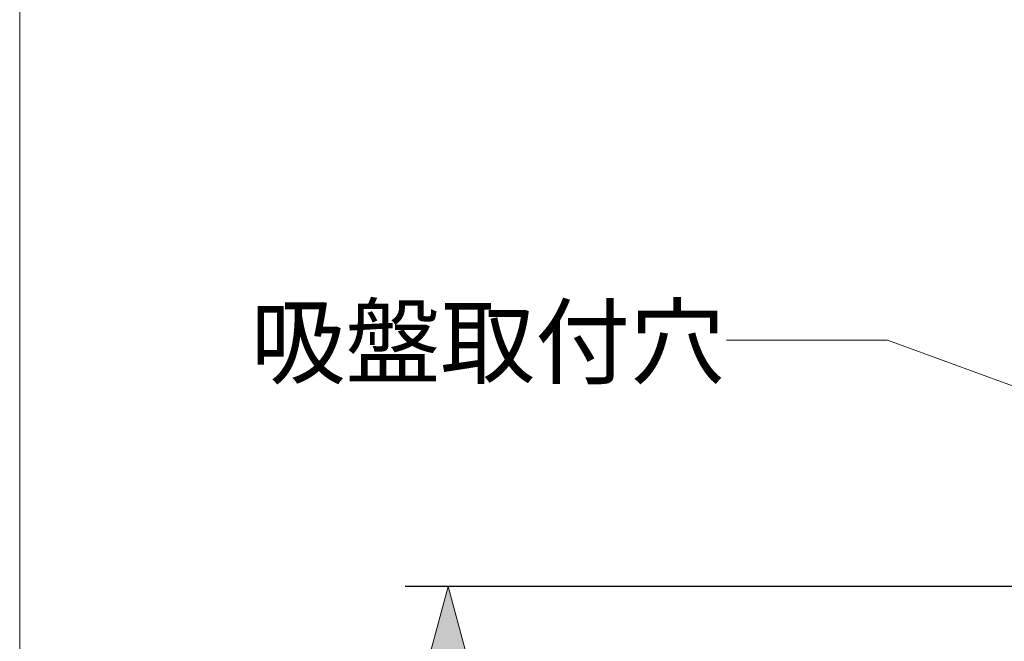
# Model space of a CAD drawing. Units: millimetres. Extents: x -190 to 190, y -280 to 280.
# Drawn here: x -190 to -98, y 164 to 222 of the extents above; entities that cross this region are included whole.
import ezdxf

# ---------------------------------------------------------------- set-up
doc = ezdxf.new("R2010")
doc.units = ezdxf.units.MM
doc.header["$LTSCALE"] = 10.16
doc.header["$PDMODE"] = 1
doc.header["$PDSIZE"] = -2
doc.layers.add('レイヤ-1', color=7, linetype='Continuous')
doc.styles.get("Standard").update_dxf_attribs({"font": 'txt', "bigfont": 'BIGFONT.SHX'})
doc.styles.add('ヒラギノ角ゴ Pro W3', font='txt', dxfattribs={"bigfont": '\x83q\x83\x89\x83M\x83m\x8ap\x83S Pro W3'})
doc.dimstyles.new('JIS', dxfattribs={"dimtxt": 6.49056, "dimasz": 6.35, "dimexe": 4, "dimexo": 0, "dimgap": 1, "dimtad": 1, "dimdec": 1, "dimdsep": 46, "dimtxsty": 'ヒラギノ角ゴ Pro W3', "dimblk": 'VW_FILLEDARROW', "dimblk1": 'VW_FILLEDARROW', "dimblk2": 'VW_FILLEDARROW', "dimcen": 0, "dimazin": 0, "dimtfac": 1, "dimtdec": 1, "dimtix": 1, "dimtofl": 0, "dimtmove": 0, "dimatfit": 0, "dimldrblk": 'VW_FILLEDARROW', "dimfxl": 1, "dimfrac": 2, "dimtolj": 1, "dimarcsym": 0})

# ---------------------------------------------------------------- blocks, each defined once
blk = doc.blocks.new('VW_FILLEDARROW')
at = {"linetype": 'Continuous', "lineweight": 0}
blk.add_hatch(color=0, dxfattribs=at).paths.add_polyline_path([(-1, 0.268), (0, 0), (-1, -0.268)])
at = {"color": 0, "linetype": 'Continuous', "lineweight": 5, "flags": 128}
blk.add_lwpolyline([(-1, 0.268), (0, 0), (-1, -0.268)], close=True, dxfattribs=at)
blk = doc.blocks.new('*D1')
at = {"layer": 'Defpoints', "color": 0}
for p in [(-150, 169), (-49.996, 169), (-49.996, -169)]:
    blk.add_point(p, dxfattribs=at)
at = {"layer": 'レイヤ-1', "color": 0, "linetype": 'Continuous', "lineweight": -2}
for p, q in [((-49.996, 169), (-154, 169)), ((-150, -162.65), (-150, 162.65)), ((-49.996, -169), (-154, -169))]:
    blk.add_line(p, q, dxfattribs=at)
at = {"layer": 'レイヤ-1', "color": 0, "lineweight": -2, "xscale": 6.35, "yscale": 6.35, "zscale": 6.35}
for p, rotation in [((-150, 169), 90.00000000000001), ((-150, -169), 270)]:
    blk.add_blockref('VW_FILLEDARROW', p, dxfattribs=dict(at, rotation=rotation))
at = {"layer": 'レイヤ-1', "color": 0, "lineweight": 20, "insert": (-155.245, 0), "char_height": 6.4906, "attachment_point": 5, "rotation": 90, "style": 'ヒラギノ角ゴ Pro W3'}
blk.add_mtext('\\A1;338', dxfattribs=at)

msp = doc.modelspace()

# ---------------------------------------------------------------- linework, layer by layer
at = {"layer": 'レイヤ-1', "color": 7, "linetype": 'Continuous', "lineweight": 20}
for p, q in [((-109, 192), (-124, 192)), ((-52.55, 171.471), (-109, 192))]:
    msp.add_line(p, q, dxfattribs=at)
at = {"layer": 'レイヤ-1', "color": 7, "linetype": 'Continuous', "lineweight": 20, "flags": 128}
msp.add_lwpolyline([(-190, 279.981), (190, 279.981), (190, -280.019), (-190, -280.019)], close=True, dxfattribs=at)

# ---------------------------------------------------------------- texts
at = {"layer": 'レイヤ-1', "color": 7, "insert": (-168.444, 195.093), "char_height": 6.49056, "attachment_point": 1, "line_spacing_factor": 1.178728}
msp.add_mtext('{\\fヒラギノ角ゴ Pro W3|b0|i0|c128|p0;吸盤取付穴}', dxfattribs=at)

# ---------------------------------------------------------------- dimensions: what is measured, and where the dimension line sits
at = {"layer": 'レイヤ-1', "color": 7, "linetype": 'Continuous', "lineweight": 20}
dim = msp.add_linear_dim(base=(-150, 169), p1=(-49.996, -169), p2=(-49.996, 169), angle=270, dimstyle='JIS', override={"dimgap": 2, "dimpost": '<>', "dimtxsty": 'ヒラギノ角ゴ Pro W3', "dimtmove": 2}, dxfattribs=at)
dim.commit()
dim.dimension.update_dxf_attribs({"geometry": '*D1', "text_midpoint": (-155.245, 0)})

doc.saveas('drawing.dxf')
